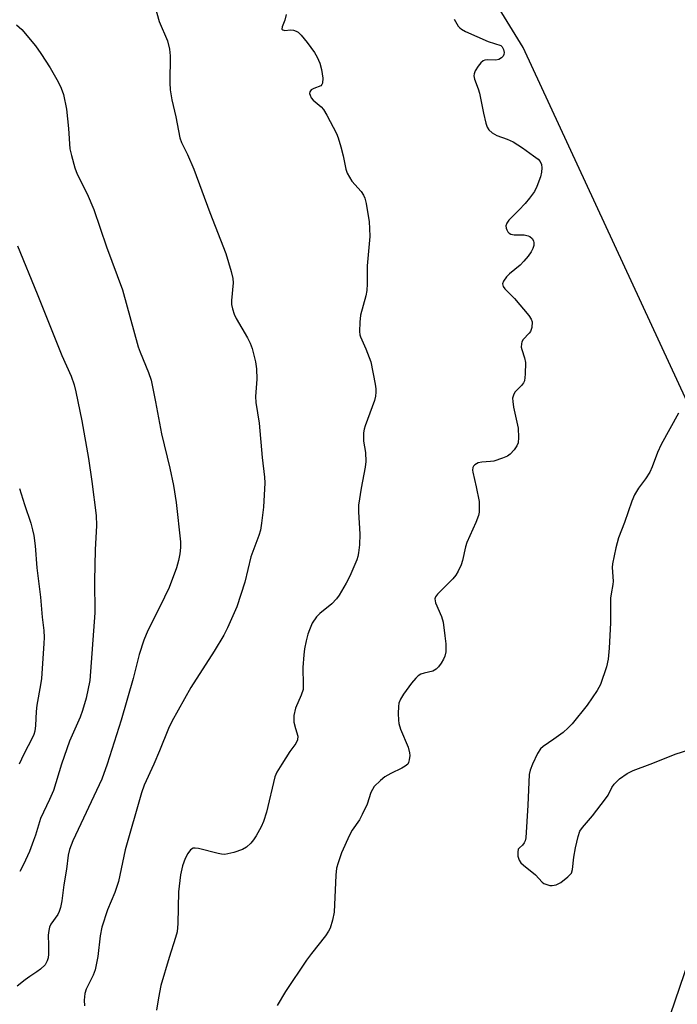
# Model space of a CAD drawing. Units: inches. Extents: x 1285768 to 1291768, y 569447 to 573448.
# Drawn here: x 1288018 to 1288183, y 572939 to 573187 of the extents above; entities that cross this region are included whole.
import ezdxf

# ---------------------------------------------------------------- set-up
doc = ezdxf.new("R2010")
doc.units = ezdxf.units.IN
doc.header["$MEASUREMENT"] = 0
doc.layers.add('NTRL-Trees', color=3, linetype='Continuous')
doc.layers.add('Undefined', color=1, linetype='Continuous')

msp = doc.modelspace()

# ---------------------------------------------------------------- linework, layer by layer
at = {"layer": 'NTRL-Trees'}
msp.add_polyline3d([(1287971.27, 572574.78, 0), (1288098.71, 572772.53, 0), (1288167.56, 572895.58, 0), (1288190.99, 572964.43, 0), (1288192.81, 573037.42, 0), (1288185.86, 573091.24, 0), (1288144.55, 573180.48, 0), (1288102.69, 573248.53, 0), (1288019.94, 573310.29, 0), (1287957.3, 573393.15, 0)], dxfattribs=at)
at = {"layer": 'Undefined'}
for points, elevation in [([(1288051.43, 573192.12), (1288052.83, 573187.07), (1288054.94, 573182.2), (1288055.5, 573180.08), (1288055.63, 573178.36), (1288055.53, 573171.56), (1288055.6, 573169.8), (1288056.05, 573167.29), (1288057.09, 573163.06), (1288058.09, 573157.76), (1288058.51, 573156.53), (1288060.02, 573153.53), (1288061.58, 573149.83), (1288065.59, 573138.93), (1288069.62, 573128.62), (1288071.01, 573124.03), (1288071.42, 573122.3), (1288071.46, 573121.17), (1288071.04, 573116.79), (1288071.1, 573115.72), (1288071.35, 573114.63), (1288071.76, 573113.3), (1288072.23, 573112.25), (1288075.13, 573107.37), (1288075.82, 573106.05), (1288076.27, 573104.68), (1288077.12, 573101.29), (1288077.38, 573099.57), (1288077.48, 573096.97), (1288077.16, 573092.56), (1288077.18, 573091.07), (1288078.02, 573085.83), (1288078.76, 573077.25), (1288079.35, 573072.26), (1288079.45, 573070.8), (1288079.1, 573064.7), (1288078.66, 573060.65), (1288078.38, 573058.94), (1288077.94, 573057.53), (1288075.97, 573052.19), (1288074.46, 573045.8), (1288072.42, 573039.61), (1288070.06, 573034.27), (1288069.16, 573032.43), (1288066.71, 573028.45), (1288060.86, 573019.25), (1288056.05, 573010.74), (1288055.19, 573008.92), (1288052.98, 573003.28), (1288051.52, 573000)], 454), ([(1288084.85, 573188.84), (1288084.47, 573187.4), (1288083.81, 573185.71), (1288083.79, 573185.12), (1288084.01, 573184.92), (1288084.55, 573184.79), (1288085.94, 573184.91), (1288086.69, 573184.85), (1288087.4, 573184.64), (1288087.85, 573184.39), (1288088.66, 573183.6), (1288090.14, 573181.78), (1288091.96, 573179.25), (1288092.67, 573178.06), (1288093.3, 573176.51), (1288093.71, 573174.92), (1288094.04, 573172.8), (1288094.02, 573171.53), (1288093.86, 573171.16), (1288093.55, 573170.87), (1288091.77, 573170.2), (1288091.15, 573169.83), (1288090.8, 573169.31), (1288090.76, 573168.89), (1288090.85, 573168.45), (1288091.17, 573167.82), (1288091.66, 573167.25), (1288093.66, 573165.54), (1288094.23, 573164.87), (1288095.08, 573163.43), (1288097.51, 573158.79), (1288097.94, 573157.71), (1288098.59, 573155.46), (1288099.18, 573153.19), (1288099.89, 573149.87), (1288100.24, 573148.8), (1288100.77, 573147.79), (1288101.39, 573146.83), (1288103.72, 573144.21), (1288104.29, 573143.3), (1288104.63, 573142.57), (1288104.98, 573141.18), (1288105.72, 573136.61), (1288105.86, 573134.89), (1288105.88, 573132.89), (1288105.21, 573125.52), (1288105.26, 573120.96), (1288105.19, 573119.31), (1288104.94, 573117.91), (1288103.58, 573113.05), (1288103.39, 573111.31), (1288103.3, 573108.98), (1288103.39, 573108.14), (1288103.54, 573107.64), (1288104.94, 573104.59), (1288106.17, 573101.28), (1288107.25, 573095.69), (1288107.41, 573094.5), (1288107.43, 573093.68), (1288107.34, 573092.63), (1288107.1, 573091.53), (1288104.73, 573085.15), (1288104.49, 573084.31), (1288104.34, 573083.43), (1288104.28, 573081.36), (1288104.78, 573078.45), (1288104.89, 573076.17), (1288104.72, 573074.76), (1288103.7, 573069.48), (1288103.07, 573065.2), (1288103.06, 573063.5), (1288103.4, 573057.93), (1288103.28, 573055.24), (1288103.08, 573053.16), (1288102.9, 573052.31), (1288102.61, 573051.47), (1288100.85, 573047.34), (1288099.93, 573045.54), (1288098.23, 573042.56), (1288097.55, 573041.64), (1288096.33, 573040.35), (1288093.35, 573037.89), (1288092.51, 573037.08), (1288091.42, 573035.49), (1288090.68, 573033.81), (1288090.31, 573032.69), (1288089.89, 573030.99), (1288089.48, 573028.99), (1288089.29, 573027.53), (1288089.07, 573024.34), (1288089.16, 573019.95), (1288089.09, 573018.8), (1288088.64, 573017.32), (1288087.17, 573014.06), (1288086.79, 573012.2), (1288086.74, 573011.4), (1288086.81, 573010.58), (1288087.16, 573008.96), (1288087.75, 573007.03), (1288087.73, 573006.11), (1288087.28, 573005.17), (1288085.76, 573003.14), (1288083.78, 573000)], 452), ([(1288016.97, 573186.16), (1288018.27, 573185), (1288021.7, 573180.89), (1288023.09, 573179), (1288025.43, 573175.36), (1288027.41, 573171.82), (1288028.19, 573170.27), (1288028.75, 573168.61), (1288029.52, 573164.97), (1288030.04, 573160.1), (1288030.4, 573154.97), (1288030.76, 573153.28), (1288031.61, 573150.22), (1288032.25, 573148.59), (1288034.73, 573143.6), (1288036.38, 573139.68), (1288039.61, 573130.26), (1288043.63, 573119.41), (1288047.58, 573105.12), (1288048.07, 573103.74), (1288050.16, 573098.59), (1288050.81, 573096.67), (1288051.97, 573091.23), (1288053.43, 573083.16), (1288055.54, 573074.49), (1288056.48, 573070.18), (1288057.11, 573065.87), (1288058.2, 573055.98), (1288058.24, 573054.54), (1288058.1, 573052.93), (1288057.77, 573051.3), (1288057.25, 573049.41), (1288055.38, 573044.43), (1288053.04, 573039.61), (1288050, 573033.66), (1288049.02, 573031.22), (1288047.8, 573027.6), (1288046.3, 573021.53), (1288043.32, 573011.06), (1288039.77, 573000)], 456), ([(1288176.52, 573000), (1288183.08, 573002.55), (1288185.95, 573003.51)], 448), ([(1288039.77, 573000), (1288038.41, 572996.21), (1288031.11, 572980.65), (1288030.29, 572978.47), (1288029.96, 572977.07), (1288029.5, 572973.53), (1288028.82, 572969.58), (1288028.34, 572965.57), (1288028, 572963.89), (1288027.67, 572962.81), (1288027.32, 572962.07), (1288025.58, 572959.67), (1288025.26, 572958.88), (1288025.06, 572958.03), (1288024.94, 572956.9), (1288025.03, 572954.41), (1288024.99, 572952.07), (1288024.9, 572951.21), (1288024.68, 572950.4), (1288024.14, 572949.44), (1288022.96, 572948.31), (1288022.1, 572947.63), (1288020.27, 572946.48), (1288019.11, 572945.64), (1288017.07, 572944.06)], 456), ([(1288028.3, 573000), (1288026.22, 572993.29), (1288025.26, 572991.03), (1288022.97, 572986.27), (1288021.74, 572982.09), (1288021.26, 572980.7), (1288020.22, 572977.98), (1288018.74, 572974.66), (1288017.74, 572972.95)], 458), ([(1288051.52, 573000), (1288049.1, 572994.64), (1288048.41, 572992.74), (1288044.3, 572978.42), (1288042.65, 572970.37), (1288041.66, 572967.64), (1288039.85, 572963.25), (1288038.41, 572958.87), (1288037.99, 572956.71), (1288037.46, 572951.52), (1288036.76, 572948.15), (1288036.27, 572946.84), (1288034.5, 572943.31), (1288034.14, 572942.21), (1288033.99, 572940.5), (1288034.05, 572939.08)], 454), ([(1288083.78, 573000), (1288082.53, 572997.94), (1288082.02, 572996.74), (1288079.88, 572987.9), (1288079.14, 572985.48), (1288078.52, 572984.14), (1288077.26, 572981.88), (1288076.65, 572980.92), (1288075.91, 572980.05), (1288074.84, 572979.07), (1288073.89, 572978.46), (1288071.68, 572977.74), (1288069.42, 572977.24), (1288068.56, 572977.27), (1288067.69, 572977.44), (1288062.77, 572978.72), (1288061.94, 572978.83), (1288061.43, 572978.77), (1288060.77, 572978.36), (1288060.05, 572977.49), (1288059.44, 572976.24), (1288058.77, 572974.38), (1288058.26, 572972.11), (1288057.72, 572967.83), (1288057.57, 572959.8), (1288057.38, 572957.69), (1288057.01, 572956.28), (1288055.4, 572951.25), (1288053.32, 572944.24), (1288052.71, 572941.11), (1288052.23, 572937.96)], 452), ([(1288115.45, 573000), (1288114.84, 572999.47), (1288114, 572998.94), (1288111.21, 572997.62), (1288109.66, 572996.77), (1288108.57, 572995.89), (1288107.03, 572994.3), (1288106.56, 572993.62), (1288106.19, 572992.86), (1288105.21, 572989.9), (1288104.01, 572987.25), (1288103.29, 572985.98), (1288101.47, 572983.3), (1288100.79, 572982.05), (1288098.76, 572977.62), (1288097.9, 572975.15), (1288097.53, 572973.75), (1288097.35, 572971.98), (1288096.91, 572962.67), (1288096.5, 572960.64), (1288095.92, 572958.66), (1288095.54, 572957.89), (1288094.74, 572956.7), (1288091.19, 572952.28), (1288089.98, 572950.63), (1288084.65, 572942.67), (1288082.58, 572939.2)], 450), ([(1288146.89, 573000), (1288146.26, 572998.49), (1288146.05, 572997.39), (1288145.74, 572989.61), (1288145.22, 572981.43), (1288145.01, 572980.62), (1288144.78, 572980.18), (1288144.33, 572979.6), (1288143.57, 572978.89), (1288143.29, 572978.51), (1288143.14, 572977.82), (1288143.22, 572976.78), (1288143.51, 572975.76), (1288143.96, 572975.08), (1288144.59, 572974.49), (1288147.59, 572972.07), (1288149.28, 572970.21), (1288149.73, 572969.92), (1288150.48, 572969.61), (1288151.28, 572969.41), (1288151.81, 572969.36), (1288152.83, 572969.57), (1288153.97, 572970.17), (1288155.81, 572971.56), (1288156.4, 572972.14), (1288156.66, 572972.51), (1288156.97, 572973.45), (1288157.32, 572976.53), (1288157.74, 572978.85), (1288158.34, 572981.72), (1288158.8, 572983.08), (1288159.44, 572984.03), (1288161.96, 572986.95), (1288165.24, 572991.2), (1288165.9, 572992.19), (1288166.87, 572994.06), (1288167.43, 572994.91), (1288168.77, 572996.31), (1288170.69, 572997.62), (1288172.25, 572998.34), (1288176.52, 573000)], 448)]:
    msp.add_lwpolyline(points, dxfattribs=dict(at, elevation=elevation))
for points in [[(1288127.13, 573187.59, 450), (1288128.16, 573185.84, 450), (1288128.54, 573185.42, 450), (1288128.98, 573185.08, 450), (1288129.99, 573184.55, 450), (1288135.75, 573181.99, 450), (1288138.87, 573180.96, 450), (1288139.25, 573180.69, 450), (1288139.6, 573180.02, 450), (1288139.72, 573179.23, 450), (1288139.67, 573178.72, 450), (1288139.46, 573178.28, 450), (1288139.1, 573177.91, 450), (1288138.4, 573177.49, 450), (1288137.62, 573177.26, 450), (1288135.62, 573177.42, 450), (1288134.89, 573177.32, 450), (1288134.44, 573177.13, 450), (1288133.84, 573176.63, 450), (1288133.16, 573175.76, 450), (1288132.42, 573174.59, 450), (1288132.15, 573173.85, 450), (1288132.12, 573173.33, 450), (1288132.3, 573172.53, 450), (1288133.23, 573170.12, 450), (1288133.56, 573169.02, 450), (1288134.54, 573163.94, 450), (1288135.15, 573161.46, 450), (1288135.48, 573160.41, 450), (1288135.86, 573159.71, 450), (1288136.68, 573159.02, 450), (1288137.93, 573158.36, 450), (1288140.49, 573157.41, 450), (1288142.03, 573156.69, 450), (1288144.37, 573155.24, 450), (1288147.15, 573153.22, 450), (1288148.26, 573152.34, 450), (1288148.82, 573151.74, 450), (1288149.15, 573151, 450), (1288149.23, 573150.19, 450), (1288149.17, 573149.06, 450), (1288148.92, 573147.94, 450), (1288148, 573145.49, 450), (1288147.35, 573144.2, 450), (1288146.16, 573142.53, 450), (1288145.03, 573141.19, 450), (1288143.41, 573139.48, 450), (1288140.88, 573137.03, 450), (1288140.4, 573136.27, 450), (1288140.19, 573135.53, 450), (1288140.21, 573135.02, 450), (1288140.37, 573134.53, 450), (1288140.63, 573134.07, 450), (1288140.98, 573133.71, 450), (1288141.44, 573133.48, 450), (1288142.26, 573133.3, 450), (1288144.77, 573133.28, 450), (1288145.79, 573133.08, 450), (1288146.23, 573132.86, 450), (1288146.76, 573132.37, 450), (1288147.14, 573131.75, 450), (1288147.25, 573131.3, 450), (1288147.2, 573130.58, 450), (1288146.98, 573129.85, 450), (1288146.57, 573129.06, 450), (1288145.77, 573127.94, 450), (1288144.72, 573126.66, 450), (1288143.73, 573125.62, 450), (1288141.09, 573123.48, 450), (1288140.31, 573122.74, 450), (1288139.53, 573121.63, 450), (1288139.32, 573120.93, 450), (1288139.48, 573120.28, 450), (1288139.87, 573119.72, 450), (1288142.3, 573117.27, 450), (1288145.95, 573113.02, 450), (1288146.56, 573112.07, 450), (1288146.76, 573111.36, 450), (1288146.69, 573110, 450), (1288146.36, 573108.98, 450), (1288146.04, 573108.54, 450), (1288144.55, 573106.95, 450), (1288144.2, 573106.35, 450), (1288144.07, 573105.82, 450), (1288144.06, 573104.98, 450), (1288144.15, 573104.43, 450), (1288144.88, 573102.3, 450), (1288145.08, 573101.18, 450), (1288145.03, 573098.23, 450), (1288144.82, 573096.51, 450), (1288144.62, 573096, 450), (1288144.14, 573095.33, 450), (1288142.98, 573094.28, 450), (1288142.45, 573093.65, 450), (1288142.06, 573092.95, 450), (1288141.86, 573092.17, 450), (1288141.88, 573091.33, 450), (1288142.11, 573089.88, 450), (1288143.24, 573084.59, 450), (1288143.34, 573082.28, 450), (1288143.23, 573080.88, 450), (1288142.91, 573080.11, 450), (1288142.23, 573079.17, 450), (1288141.24, 573078.09, 450), (1288140.56, 573077.58, 450), (1288139.28, 573077.02, 450), (1288137.12, 573076.33, 450), (1288136.33, 573076.17, 450), (1288134.08, 573076, 450), (1288133.22, 573075.85, 450), (1288132.74, 573075.65, 450), (1288132.34, 573075.38, 450), (1288132.03, 573075.04, 450), (1288131.84, 573074.67, 450), (1288131.75, 573074.03, 450), (1288131.81, 573073.48, 450), (1288132.71, 573069.81, 450), (1288133.41, 573066.15, 450), (1288133.48, 573064.22, 450), (1288133.42, 573063.41, 450), (1288133.25, 573062.61, 450), (1288132.59, 573060.83, 450), (1288130.3, 573055.79, 450), (1288129.99, 573054.68, 450), (1288129.28, 573051.29, 450), (1288128.87, 573050.17, 450), (1288128.13, 573048.54, 450), (1288127.53, 573047.54, 450), (1288126.78, 573046.64, 450), (1288122.94, 573042.81, 450), (1288122.47, 573042.12, 450), (1288122.32, 573041.63, 450), (1288122.33, 573041.12, 450), (1288122.46, 573040.59, 450), (1288124, 573037.16, 450), (1288124.38, 573035.77, 450), (1288124.84, 573032.28, 450), (1288125.02, 573030.25, 450), (1288125.01, 573028.29, 450), (1288124.84, 573027.2, 450), (1288124.5, 573026.42, 450), (1288123.9, 573025.42, 450), (1288123.22, 573024.47, 450), (1288122.64, 573023.87, 450), (1288121.77, 573023.39, 450), (1288119.56, 573022.91, 450), (1288118.79, 573022.64, 450), (1288118.1, 573022.2, 450), (1288117.49, 573021.64, 450), (1288116.4, 573020.34, 450), (1288114.36, 573017.58, 450), (1288113.6, 573016.34, 450), (1288113.2, 573015.3, 450), (1288113.09, 573014.47, 450), (1288113.06, 573012.76, 450), (1288113.09, 573011.04, 450), (1288113.19, 573010.2, 450), (1288113.63, 573008.82, 450), (1288115.56, 573004.22, 450), (1288115.94, 573002.83, 450), (1288115.95, 573002.16, 450), (1288115.82, 573001.03, 450), (1288115.66, 573000.41, 450), (1288115.45, 573000, 450)], [(1288017.21, 573130.54, 458), (1288022.17, 573118.47, 458), (1288028.36, 573102.94, 458), (1288030.67, 573097.74, 458), (1288031.47, 573095.49, 458), (1288031.89, 573093.74, 458), (1288033.38, 573086.42, 458), (1288035.04, 573076.98, 458), (1288035.95, 573071.16, 458), (1288036.97, 573062.6, 458), (1288037.11, 573060.05, 458), (1288036.73, 573053.95, 458), (1288036.59, 573046.18, 458), (1288036.69, 573038.09, 458), (1288035.42, 573021.04, 458), (1288034.5, 573016.56, 458), (1288033.54, 573013.45, 458), (1288032.93, 573011.8, 458), (1288030.27, 573005.73, 458), (1288028.3, 573000, 458)], [(1288183.67, 573088.42, 448), (1288179.24, 573080.48, 448), (1288178.33, 573078.49, 448), (1288177, 573074.87, 448), (1288176.4, 573073.53, 448), (1288175.34, 573071.85, 448), (1288173.54, 573069.5, 448), (1288172.58, 573067.81, 448), (1288171.91, 573066.22, 448), (1288170.03, 573060.87, 448), (1288168.57, 573056.99, 448), (1288167.87, 573054.43, 448), (1288167, 573050.4, 448), (1288166.97, 573049.53, 448), (1288167.2, 573046.05, 448), (1288167.12, 573045.2, 448), (1288166.65, 573042.86, 448), (1288166.5, 573041.75, 448), (1288166.52, 573035.59, 448), (1288166.14, 573029.19, 448), (1288165.89, 573026.41, 448), (1288165.5, 573024.47, 448), (1288164, 573020.07, 448), (1288163.13, 573018.53, 448), (1288160.63, 573014.83, 448), (1288156.83, 573010.16, 448), (1288155.86, 573009.1, 448), (1288154.56, 573007.98, 448), (1288152.28, 573006.23, 448), (1288149.57, 573004.41, 448), (1288148.92, 573003.84, 448), (1288148.14, 573002.65, 448), (1288146.89, 573000, 448)], [(1288017.71, 573069.41, 460), (1288018.94, 573065.34, 460), (1288020.56, 573060.64, 460), (1288021, 573059, 460), (1288021.29, 573057.58, 460), (1288021.61, 573054.94, 460), (1288022.07, 573049.43, 460), (1288023, 573042.01, 460), (1288023.43, 573037.01, 460), (1288023.82, 573033.61, 460), (1288023.91, 573031.84, 460), (1288023.86, 573030.39, 460), (1288023.25, 573021.57, 460), (1288023.01, 573019.95, 460), (1288022.02, 573014.84, 460), (1288021.87, 573013.22, 460), (1288021.75, 573009.7, 460), (1288021.57, 573008.26, 460), (1288021.34, 573007.46, 460), (1288021.01, 573006.67, 460), (1288018.78, 573002.52, 460), (1288017.61, 573000, 460)]]:
    msp.add_polyline3d(points, dxfattribs=at)

doc.saveas('drawing.dxf')
